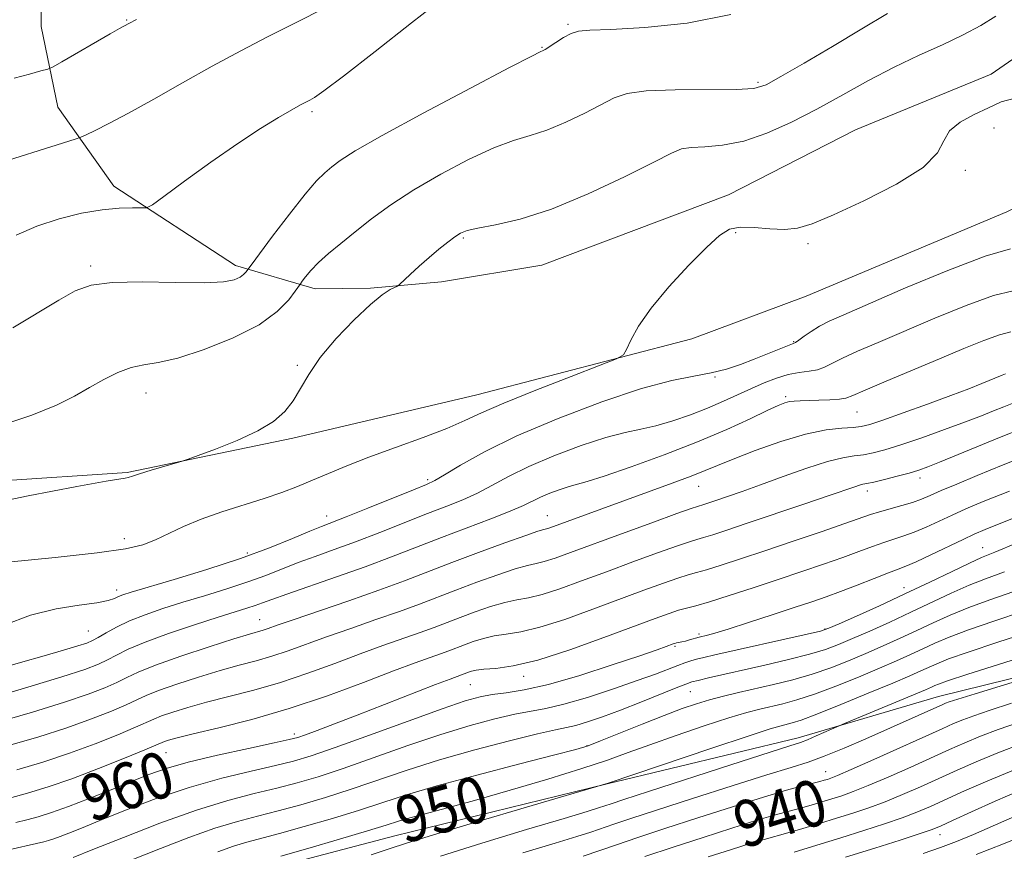
# Model space of a CAD drawing. Extents: x 2117300 to 2120200, y 342300 to 345200.
# Drawn here: x 2119095 to 2119264, y 343158 to 343301 of the extents above; entities that cross this region are included whole.
import ezdxf
from ezdxf.enums import TextEntityAlignment as Align

# ---------------------------------------------------------------- set-up
doc = ezdxf.new("R2010")
doc.units = 0
doc.header["$MEASUREMENT"] = 0
for name, color, linetype, lineweight in [('DTM HARD BREAKLINE', 7, 'Continuous', 0), ('DTM SPOT ELEVATION', 2, 'Continuous', 13), ('INDEX CONTOUR', 41, 'Continuous', 13), ('INDEX CONTOUR LABEL', 244, 'Continuous', 0), ('INTERMEDIATE CONTOUR', 44, 'Continuous', 0)]:
    doc.layers.add(name, color=color, linetype=linetype, lineweight=lineweight)
doc.styles.add('Style-ITALICS', font='ITALICS.shx')

msp = doc.modelspace()

# ---------------------------------------------------------------- linework, layer by layer
at = {"layer": 'DTM HARD BREAKLINE'}
for points in [[(2119284.027, 343312.749, 977.095), (2119274.87, 343300.668, 976.535), (2119262.01, 343291.724, 976.465), (2119238.644, 343282.176, 976.465), (2119216.764, 343270.933, 976.325), (2119184.624, 343258.843, 976.885), (2119167.297, 343255.963, 977.445), (2119155.085, 343254.85, 978.355), (2119145.551, 343254.745, 979.405), (2119131.815, 343258.75, 982.485), (2119110.882, 343272.456, 984.585), (2119101.197, 343286.041, 986.895), (2119098.355, 343299.945, 989.205), (2119098.217, 343312.413, 991.025)], [(2119341.086, 343304.331, 974.645), (2119316.53, 343291.836, 975.345), (2119289.519, 343280.292, 975.905), (2119264.716, 343268.039, 975.485), (2119230.159, 343253.477, 975.625), (2119210.435, 343246.17, 975.555), (2119173.38, 343236.471, 976.955), (2119141.678, 343229.031, 977.725), (2119113.138, 343223.093, 978.145), (2119068.184, 343220.153, 979.405), (2119037.398, 343218.347, 979.615), (2119000.546, 343212.317, 980.245), (2118975.369, 343211.796, 981.225), (2118951.591, 343217.401, 981.855), (2118940.263, 343224.856, 982.345), (2118929.377, 343236.471, 982.835)], [(2118920.553, 343127.575, 954.485), (2118942.877, 343120.731, 954.345), (2118968.301, 343121.011, 954.065), (2118990.531, 343122.723, 953.645), (2119020.304, 343127.697, 952.525), (2119060.812, 343134.744, 950.985), (2119100.573, 343143.006, 950.005), (2119135.899, 343154.398, 949.235), (2119159.302, 343160.523, 948.885), (2119195.877, 343169.483, 947.975), (2119228.796, 343177.425, 946.505), (2119252.923, 343184.537, 944.825), (2119285.108, 343192.471, 943.775)]]:
    msp.add_polyline3d(points, dxfattribs=at)
at = {"layer": 'DTM SPOT ELEVATION'}
for p in [(2119113.1, 343301.06, 988.1), (2119189.12, 343300.3, 982.2), (2119184.62, 343296.39, 982.1), (2119221.83, 343290.36, 980.3), (2119144.98, 343285.27, 983.7), (2119262.52, 343282.47, 975.7), (2119257.56, 343275.2, 975.9), (2119218.03, 343264.42, 975.9), (2119171.07, 343263.5, 977.8), (2119230.48, 343262.53, 975.9), (2119106.84, 343258.68, 982.3), (2119228.02, 343245.63, 974.1), (2119142.48, 343241.59, 978.3), (2119214.42, 343239.56, 973.9), (2119116.38, 343236.81, 979.3), (2119226.61, 343236.16, 970.3), (2119238.92, 343233.52, 969.1), (2119164.94, 343221.87, 974.3), (2119249.78, 343222.19, 963.5), (2119211.63, 343220.75, 967.2), (2119240.71, 343219.92, 963.5), (2119147.51, 343215.6, 974.6), (2119185.56, 343215.67, 968.8), (2119112.68, 343211.69, 976.5), (2119260.57, 343210.18, 956.8), (2119133.88, 343209.23, 974.4), (2119246.98, 343203.26, 956.7), (2119111.37, 343202.87, 974.5), (2119135.99, 343197.77, 968.8), (2119106.48, 343195.8, 972.9), (2119211.69, 343195.31, 958.3), (2119233.39, 343196.13, 956.1), (2119207.56, 343193.14, 957.8), (2119181.47, 343187.97, 959.5), (2119172.3, 343186.58, 959.1), (2119210.19, 343185.33, 953.1), (2119141.95, 343178.04, 960.4), (2119192.4, 343176.08, 952.1), (2119119.85, 343174.82, 961.1), (2119233.49, 343171.59, 942.8), (2119253.21, 343160.69, 933.3)]:
    msp.add_point(p, dxfattribs=at)
at = {"layer": 'INDEX CONTOUR'}
for points in [[(2119090.992, 343231.1, 980), (2119096.73, 343232.991, 980), (2119101.002, 343234.712, 980), (2119104.109, 343236.276, 980), (2119106.653, 343237.741, 980), (2119109.12, 343239.128, 980), (2119111.541, 343240.325, 980), (2119113.831, 343241.182, 980), (2119116.01, 343241.647, 980), (2119118.518, 343242.055, 980), (2119121.898, 343242.834, 980), (2119126.443, 343244.298, 980), (2119131.428, 343246.297, 980), (2119135.877, 343248.566, 980), (2119139.029, 343250.838, 980), (2119140.996, 343252.856, 980), (2119142.106, 343254.359, 980), (2119142.995, 343255.646, 980), (2119143.327, 343256.095, 980), (2119143.907, 343256.852, 980), (2119144.824, 343257.931, 980), (2119146.127, 343259.271, 980), (2119147.851, 343260.821, 980), (2119149.973, 343262.584, 980), (2119152.452, 343264.573, 980), (2119155.284, 343266.796, 980), (2119158.597, 343269.227, 980), (2119162.557, 343271.835, 980), (2119167.193, 343274.537, 980), (2119171.998, 343277.049, 980), (2119176.329, 343279.033, 980), (2119179.744, 343280.289, 980), (2119182.604, 343281.151, 980), (2119185.466, 343282.09, 980), (2119188.715, 343283.445, 980), (2119192.023, 343285.027, 980), (2119197.058, 343287.658, 980), (2119199.294, 343288.429, 980), (2119202.607, 343288.873, 980), (2119207.601, 343289.047, 980), (2119218.068, 343289.1, 980), (2119221.111, 343289.289, 980), (2119223.244, 343289.924, 980), (2119225.811, 343291.313, 980), (2119229.792, 343293.632, 980), (2119234.713, 343296.531, 980), (2119239.738, 343299.528, 980), (2119244.145, 343302.202, 980)], [(2119089.425, 343184.181, 970), (2119096.036, 343186.13, 970), (2119101.916, 343187.914, 970), (2119105.843, 343189.183, 970), (2119108.203, 343190.067, 970), (2119109.789, 343190.815, 970), (2119111.331, 343191.646, 970), (2119113.334, 343192.649, 970), (2119116.241, 343193.881, 970), (2119120.274, 343195.351, 970), (2119124.766, 343196.864, 970), (2119128.83, 343198.175, 970), (2119133.794, 343199.733, 970), (2119135.222, 343200.201, 970), (2119136.474, 343200.656, 970), (2119138.091, 343201.259, 970), (2119140.65, 343202.175, 970), (2119149.239, 343205.14, 970), (2119154.144, 343206.883, 970), (2119158.716, 343208.591, 970), (2119167.336, 343211.926, 970), (2119175.833, 343215.143, 970), (2119179.172, 343216.451, 970), (2119181.425, 343217.427, 970), (2119184.352, 343218.839, 970), (2119185.987, 343219.535, 970), (2119187.741, 343220.2, 970), (2119189.339, 343220.729, 970), (2119192.429, 343221.562, 970), (2119195.363, 343222.477, 970), (2119200.008, 343224.075, 970), (2119205.693, 343226.153, 970), (2119211.449, 343228.401, 970), (2119216.455, 343230.535, 970), (2119220.481, 343232.381, 970), (2119223.445, 343233.788, 970), (2119225.345, 343234.662, 970), (2119226.497, 343235.117, 970), (2119227.296, 343235.324, 970), (2119228.099, 343235.428, 970), (2119229.109, 343235.484, 970), (2119232.309, 343235.576, 970), (2119234.242, 343235.653, 970), (2119235.872, 343235.762, 970), (2119236.984, 343235.947, 970), (2119238.193, 343236.39, 970), (2119240.318, 343237.306, 970), (2119243.913, 343238.823, 970), (2119253.146, 343242.691, 970), (2119257.319, 343244.456, 970), (2119260.779, 343245.877, 970), (2119263.454, 343246.845, 970), (2119265.386, 343247.333, 970)], [(2119093.965, 343162.838, 960), (2119095.846, 343163.27, 960), (2119097.804, 343163.792, 960), (2119100.138, 343164.522, 960), (2119103.041, 343165.553, 960), (2119106.586, 343166.925, 960), (2119110.382, 343168.455, 960), (2119113.92, 343169.903, 960), (2119116.906, 343171.099, 960), (2119119.904, 343172.146, 960), (2119123.692, 343173.214, 960), (2119128.713, 343174.409, 960), (2119134.055, 343175.583, 960), (2119138.471, 343176.522, 960), (2119141.089, 343177.092, 960), (2119142.55, 343177.475, 960), (2119143.872, 343177.931, 960), (2119145.911, 343178.681, 960), (2119148.865, 343179.791, 960), (2119152.773, 343181.287, 960), (2119157.512, 343183.129, 960), (2119166.312, 343186.568, 960), (2119168.793, 343187.521, 960), (2119171.975, 343188.704, 960), (2119172.492, 343188.88, 960), (2119173.3, 343189.056, 960), (2119174.613, 343189.208, 960), (2119176.653, 343189.367, 960), (2119179.667, 343189.792, 960), (2119183.908, 343190.794, 960), (2119189.404, 343192.545, 960), (2119195.29, 343194.659, 960), (2119204.135, 343197.982, 960), (2119206.521, 343198.843, 960), (2119208.148, 343199.37, 960), (2119209.527, 343199.747, 960), (2119211.148, 343200.171, 960), (2119213.495, 343200.843, 960), (2119216.89, 343201.902, 960), (2119220.997, 343203.233, 960), (2119225.317, 343204.66, 960), (2119229.423, 343206.033, 960), (2119233.16, 343207.308, 960), (2119236.446, 343208.466, 960), (2119239.226, 343209.491, 960), (2119241.565, 343210.367, 960), (2119243.556, 343211.082, 960), (2119246.99, 343212.187, 960), (2119248.785, 343212.841, 960), (2119250.826, 343213.715, 960), (2119255.304, 343215.789, 960), (2119257.642, 343216.828, 960), (2119260.675, 343218.095, 960), (2119265.172, 343219.903, 960)], [(2119139.623, 343157.001, 950), (2119144.285, 343158.345, 950), (2119149.742, 343159.939, 950), (2119154.587, 343161.377, 950), (2119157.799, 343162.361, 950), (2119159.919, 343163.023, 950), (2119161.881, 343163.601, 950), (2119164.5, 343164.313, 950), (2119168.129, 343165.287, 950), (2119173.002, 343166.627, 950), (2119179.137, 343168.373, 950), (2119185.664, 343170.293, 950), (2119191.499, 343172.091, 950), (2119195.895, 343173.56, 950), (2119199.475, 343174.854, 950), (2119203.206, 343176.219, 950), (2119207.752, 343177.812, 950), (2119212.574, 343179.44, 950), (2119216.834, 343180.821, 950), (2119219.922, 343181.752, 950), (2119222.149, 343182.345, 950), (2119226.113, 343183.274, 950), (2119228.567, 343183.939, 950), (2119231.594, 343184.923, 950), (2119235.255, 343186.297, 950), (2119239.152, 343187.873, 950), (2119242.772, 343189.394, 950), (2119245.729, 343190.667, 950), (2119248.14, 343191.737, 950), (2119250.253, 343192.71, 950), (2119252.344, 343193.689, 950), (2119254.816, 343194.763, 950), (2119258.104, 343196.018, 950), (2119262.486, 343197.513, 950), (2119267.608, 343199.214, 950)], [(2119202.376, 343156.939, 940), (2119207.229, 343158.564, 940), (2119212.379, 343160.255, 940), (2119217.369, 343161.858, 940), (2119221.656, 343163.192, 940), (2119224.857, 343164.132, 940), (2119227.225, 343164.782, 940), (2119229.171, 343165.304, 940), (2119231.032, 343165.827, 940), (2119232.847, 343166.363, 940), (2119234.584, 343166.893, 940), (2119236.276, 343167.431, 940), (2119238.234, 343168.128, 940), (2119240.834, 343169.166, 940), (2119244.292, 343170.65, 940), (2119248.161, 343172.367, 940), (2119254.866, 343175.402, 940), (2119257.508, 343176.568, 940), (2119260.173, 343177.665, 940), (2119263.211, 343178.812, 940), (2119266.711, 343180.04, 940)], [(2119259.469, 343157.299, 930), (2119264.168, 343159.133, 930), (2119268.237, 343160.827, 930)]]:
    msp.add_polyline3d(points, dxfattribs=at)
at = {"layer": 'INTERMEDIATE CONTOUR'}
for points in [[(2119094.039, 343264.011, 984), (2119097.581, 343265.542, 984), (2119101.435, 343266.812, 984), (2119105.307, 343267.769, 984), (2119108.858, 343268.389, 984), (2119111.8, 343268.674, 984), (2119114.049, 343268.729, 984), (2119115.569, 343268.686, 984), (2119116.477, 343268.728, 984), (2119117.496, 343269.247, 984), (2119119.498, 343270.686, 984), (2119123.063, 343273.298, 984), (2119127.594, 343276.567, 984), (2119132.201, 343279.782, 984), (2119136.141, 343282.366, 984), (2119139.257, 343284.275, 984), (2119141.538, 343285.596, 984), (2119143.025, 343286.43, 984), (2119143.956, 343286.933, 984), (2119144.625, 343287.276, 984), (2119145.411, 343287.714, 984), (2119147.063, 343288.855, 984), (2119150.418, 343291.392, 984), (2119155.884, 343295.664, 984), (2119162.155, 343300.606, 984), (2119167.495, 343304.798, 984)], [(2119086.167, 343216.999, 978), (2119096.085, 343219.07, 978), (2119104.503, 343220.691, 978), (2119109.566, 343221.608, 978), (2119112.8, 343222.136, 978), (2119113.341, 343222.271, 978), (2119114.054, 343222.507, 978), (2119115.309, 343222.909, 978), (2119117.307, 343223.507, 978), (2119122.632, 343225.048, 978), (2119123.64, 343225.386, 978), (2119125.369, 343226.017, 978), (2119128.394, 343227.147, 978), (2119132.125, 343228.643, 978), (2119135.683, 343230.29, 978), (2119138.382, 343231.924, 978), (2119140.313, 343233.606, 978), (2119141.758, 343235.449, 978), (2119143.016, 343237.56, 978), (2119144.448, 343240.02, 978), (2119146.432, 343242.901, 978), (2119149.18, 343246.175, 978), (2119152.255, 343249.408, 978), (2119155.059, 343252.064, 978), (2119157.119, 343253.747, 978), (2119158.468, 343254.629, 978), (2119159.711, 343255.239, 978), (2119160.097, 343255.526, 978), (2119161.935, 343257.228, 978), (2119163.494, 343258.653, 978), (2119165.212, 343260.176, 978), (2119166.885, 343261.588, 978), (2119168.391, 343262.794, 978), (2119169.625, 343263.727, 978), (2119170.595, 343264.357, 978), (2119171.738, 343264.799, 978), (2119173.602, 343265.205, 978), (2119176.632, 343265.755, 978), (2119180.875, 343266.738, 978), (2119186.272, 343268.472, 978), (2119192.586, 343271.096, 978), (2119198.84, 343274.044, 978), (2119203.878, 343276.574, 978), (2119206.919, 343278.123, 978), (2119208.693, 343278.853, 978), (2119210.312, 343279.11, 978), (2119212.663, 343279.226, 978), (2119215.761, 343279.496, 978), (2119219.399, 343280.206, 978), (2119223.389, 343281.562, 978), (2119227.622, 343283.462, 978), (2119232.007, 343285.724, 978), (2119236.46, 343288.17, 978), (2119240.918, 343290.634, 978), (2119245.326, 343292.949, 978), (2119249.609, 343294.994, 978), (2119253.62, 343296.816, 978), (2119257.194, 343298.505, 978), (2119260.224, 343300.135, 978), (2119262.838, 343301.719, 978)], [(2119088.463, 343275.632, 986), (2119104.184, 343280.546, 986), (2119105.186, 343280.904, 986), (2119106.087, 343281.31, 986), (2119107.622, 343282.039, 986), (2119110.022, 343283.24, 986), (2119113.394, 343285.031, 986), (2119117.75, 343287.454, 986), (2119122.718, 343290.254, 986), (2119127.829, 343293.101, 986), (2119132.725, 343295.742, 986), (2119137.474, 343298.218, 986), (2119142.255, 343300.646, 986), (2119147.158, 343303.111, 986)], [(2119093.43, 343248.02, 982), (2119101.375, 343252.83, 982), (2119104.196, 343254.407, 982), (2119106.947, 343255.391, 982), (2119110.596, 343255.872, 982), (2119115.736, 343255.963, 982), (2119121.452, 343255.868, 982), (2119126.451, 343255.815, 982), (2119129.751, 343255.98, 982), (2119131.613, 343256.326, 982), (2119132.608, 343256.762, 982), (2119133.223, 343257.206, 982), (2119133.607, 343257.6, 982), (2119134.527, 343258.855, 982), (2119138.224, 343263.808, 982), (2119141.126, 343267.633, 982), (2119143.833, 343271.078, 982), (2119145.803, 343273.371, 982), (2119147.212, 343274.764, 982), (2119148.413, 343275.761, 982), (2119149.863, 343276.86, 982), (2119152.429, 343278.522, 982), (2119157.081, 343281.202, 982), (2119164.264, 343285.091, 982), (2119172.317, 343289.345, 982), (2119179.056, 343292.861, 982), (2119182.856, 343294.823, 982), (2119184.333, 343295.564, 982), (2119184.844, 343295.794, 982), (2119185.206, 343296.009, 982), (2119187.004, 343297.197, 982), (2119188.342, 343298.034, 982), (2119189.664, 343298.734, 982), (2119190.923, 343299.124, 982), (2119192.878, 343299.308, 982), (2119196.491, 343299.455, 982), (2119202.363, 343299.76, 982), (2119209.662, 343300.515, 982), (2119217.198, 343302.038, 982)], [(2119093.692, 343291.041, 988), (2119096.328, 343291.761, 988), (2119098.308, 343292.288, 988), (2119099.46, 343292.616, 988), (2119100.387, 343293.029, 988), (2119101.883, 343293.879, 988), (2119110.221, 343298.699, 988), (2119111.859, 343299.628, 988), (2119113.445, 343300.477, 988), (2119114.78, 343301.175, 988)], [(2119092.616, 343207.681, 976), (2119100.727, 343208.474, 976), (2119107.991, 343209.272, 976), (2119112.864, 343209.977, 976), (2119115.869, 343210.677, 976), (2119118.047, 343211.509, 976), (2119122.863, 343213.796, 976), (2119125.906, 343215.079, 976), (2119129.453, 343216.328, 976), (2119136.741, 343218.634, 976), (2119139.797, 343219.68, 976), (2119142.503, 343220.706, 976), (2119145.103, 343221.775, 976), (2119147.842, 343222.945, 976), (2119150.987, 343224.259, 976), (2119154.803, 343225.756, 976), (2119159.384, 343227.436, 976), (2119164.13, 343229.153, 976), (2119168.263, 343230.723, 976), (2119171.335, 343232.049, 976), (2119174.199, 343233.386, 976), (2119178.038, 343235.074, 976), (2119183.567, 343237.304, 976), (2119189.649, 343239.661, 976), (2119194.682, 343241.578, 976), (2119197.498, 343242.685, 976), (2119198.665, 343243.393, 976), (2119199.181, 343244.308, 976), (2119199.919, 343245.928, 976), (2119201.25, 343248.317, 976), (2119203.415, 343251.43, 976), (2119206.498, 343255.124, 976), (2119209.937, 343258.85, 976), (2119213.014, 343261.963, 976), (2119215.228, 343263.971, 976), (2119216.958, 343265.008, 976), (2119218.803, 343265.362, 976), (2119221.193, 343265.314, 976), (2119223.879, 343265.113, 976), (2119226.445, 343264.998, 976), (2119228.679, 343265.208, 976), (2119231.207, 343265.966, 976), (2119234.861, 343267.495, 976), (2119240.08, 343269.896, 976), (2119245.739, 343272.791, 976), (2119250.322, 343275.683, 976), (2119252.771, 343278.172, 976), (2119253.869, 343280.246, 976), (2119254.86, 343281.992, 976), (2119256.688, 343283.49, 976), (2119259.105, 343284.796, 976), (2119261.566, 343285.96, 976), (2119263.739, 343286.975, 976), (2119266.16, 343287.611, 976)], [(2119091.964, 343196.818, 974), (2119096.481, 343198.51, 974), (2119100.916, 343199.619, 974), (2119104.868, 343200.26, 974), (2119107.946, 343200.672, 974), (2119109.895, 343201.048, 974), (2119111.001, 343201.408, 974), (2119111.686, 343201.729, 974), (2119112.416, 343202.029, 974), (2119113.837, 343202.486, 974), (2119121.234, 343204.681, 974), (2119126.907, 343206.417, 974), (2119132.662, 343208.304, 974), (2119137.658, 343210.132, 974), (2119141.671, 343211.742, 974), (2119144.629, 343212.985, 974), (2119146.624, 343213.804, 974), (2119150.88, 343215.473, 974), (2119154.626, 343216.965, 974), (2119162.479, 343220.117, 974), (2119164.706, 343221.023, 974), (2119166.173, 343221.721, 974), (2119167.856, 343222.706, 974), (2119170.599, 343224.364, 974), (2119174.7, 343226.649, 974), (2119180.325, 343229.403, 974), (2119187.408, 343232.42, 974), (2119194.969, 343235.297, 974), (2119201.801, 343237.581, 974), (2119206.989, 343238.966, 974), (2119210.795, 343239.721, 974), (2119213.774, 343240.264, 974), (2119216.404, 343240.929, 974), (2119218.844, 343241.735, 974), (2119221.174, 343242.62, 974), (2119227.77, 343245.265, 974), (2119228.303, 343245.522, 974), (2119228.879, 343245.906, 974), (2119229.8, 343246.574, 974), (2119231.028, 343247.429, 974), (2119232.446, 343248.313, 974), (2119234.092, 343249.164, 974), (2119236.634, 343250.303, 974), (2119247.285, 343254.906, 974), (2119254.542, 343257.938, 974), (2119260.988, 343260.397, 974), (2119265.369, 343261.669, 974)], [(2119090.109, 343189.077, 972), (2119094.766, 343190.364, 972), (2119098.863, 343191.525, 972), (2119102.197, 343192.495, 972), (2119104.644, 343193.23, 972), (2119106.183, 343193.726, 972), (2119107.2, 343194.143, 972), (2119108.185, 343194.681, 972), (2119109.544, 343195.485, 972), (2119111.346, 343196.487, 972), (2119113.579, 343197.563, 972), (2119116.231, 343198.618, 972), (2119119.287, 343199.666, 972), (2119122.735, 343200.748, 972), (2119126.51, 343201.893, 972), (2119130.35, 343203.075, 972), (2119133.942, 343204.252, 972), (2119137.066, 343205.394, 972), (2119142.639, 343207.58, 972), (2119145.572, 343208.657, 972), (2119148.822, 343209.821, 972), (2119152.512, 343211.178, 972), (2119156.671, 343212.778, 972), (2119164.908, 343216.022, 972), (2119168.215, 343217.306, 972), (2119171.003, 343218.432, 972), (2119173.514, 343219.579, 972), (2119176.012, 343220.896, 972), (2119178.834, 343222.411, 972), (2119182.338, 343224.121, 972), (2119186.7, 343225.978, 972), (2119191.375, 343227.75, 972), (2119195.637, 343229.161, 972), (2119198.969, 343230.034, 972), (2119201.676, 343230.593, 972), (2119204.274, 343231.164, 972), (2119207.151, 343231.998, 972), (2119210.196, 343233.055, 972), (2119213.173, 343234.221, 972), (2119215.897, 343235.399, 972), (2119220.714, 343237.614, 972), (2119222.935, 343238.582, 972), (2119225.056, 343239.391, 972), (2119227.069, 343239.983, 972), (2119228.958, 343240.333, 972), (2119230.661, 343240.563, 972), (2119232.11, 343240.827, 972), (2119233.313, 343241.259, 972), (2119236.382, 343242.81, 972), (2119239.003, 343243.994, 972), (2119242.544, 343245.512, 972), (2119252.309, 343249.68, 972), (2119257.718, 343251.899, 972), (2119262.417, 343253.594, 972), (2119265.795, 343254.432, 972)], [(2119090.659, 343180.025, 968), (2119096.86, 343181.823, 968), (2119102.342, 343183.525, 968), (2119106.437, 343184.915, 968), (2119109.323, 343186.026, 968), (2119111.392, 343186.95, 968), (2119113.088, 343187.797, 968), (2119115.069, 343188.728, 968), (2119118.046, 343189.921, 968), (2119122.417, 343191.465, 968), (2119127.312, 343193.092, 968), (2119131.549, 343194.449, 968), (2119134.243, 343195.279, 968), (2119136.588, 343195.966, 968), (2119137.478, 343196.266, 968), (2119138.999, 343196.8, 968), (2119141.76, 343197.754, 968), (2119151.356, 343201.026, 968), (2119156.54, 343202.844, 968), (2119160.962, 343204.471, 968), (2119169.082, 343207.581, 968), (2119173.709, 343209.315, 968), (2119178.238, 343210.977, 968), (2119181.844, 343212.269, 968), (2119183.944, 343212.984, 968), (2119184.924, 343213.281, 968), (2119185.41, 343213.409, 968), (2119185.977, 343213.592, 968), (2119194.937, 343216.868, 968), (2119207.033, 343221.254, 968), (2119210.324, 343222.487, 968), (2119212.731, 343223.448, 968), (2119214.867, 343224.339, 968), (2119217.554, 343225.428, 968), (2119221.351, 343226.879, 968), (2119225.766, 343228.429, 968), (2119230.047, 343229.707, 968), (2119233.578, 343230.445, 968), (2119236.29, 343230.766, 968), (2119238.253, 343230.893, 968), (2119239.649, 343231.042, 968), (2119241.105, 343231.401, 968), (2119243.36, 343232.151, 968), (2119246.885, 343233.392, 968), (2119251.077, 343234.896, 968), (2119255.065, 343236.36, 968), (2119258.158, 343237.536, 968), (2119260.392, 343238.424, 968), (2119263.939, 343239.897, 968), (2119264.491, 343240.097, 968)], [(2119092.318, 343175.946, 966), (2119097.737, 343177.525, 966), (2119102.768, 343179.135, 966), (2119107.031, 343180.647, 966), (2119110.443, 343181.984, 966), (2119112.995, 343183.085, 966), (2119114.797, 343183.932, 966), (2119116.423, 343184.684, 966), (2119118.569, 343185.544, 966), (2119121.712, 343186.649, 966), (2119125.459, 343187.865, 966), (2119129.202, 343188.995, 966), (2119132.471, 343189.897, 966), (2119135.356, 343190.666, 966), (2119138.083, 343191.456, 966), (2119140.879, 343192.397, 966), (2119147.521, 343194.809, 966), (2119151.67, 343196.261, 966), (2119156.022, 343197.764, 966), (2119160.081, 343199.189, 966), (2119163.51, 343200.45, 966), (2119169.805, 343202.862, 966), (2119173.405, 343204.207, 966), (2119177.003, 343205.497, 966), (2119180.036, 343206.504, 966), (2119182.121, 343207.08, 966), (2119183.61, 343207.408, 966), (2119185.034, 343207.755, 966), (2119186.896, 343208.353, 966), (2119189.557, 343209.314, 966), (2119198.338, 343212.552, 966), (2119203.582, 343214.469, 966), (2119207.873, 343216.026, 966), (2119210.338, 343216.906, 966), (2119211.432, 343217.277, 966), (2119212.538, 343217.619, 966), (2119214.772, 343218.359, 966), (2119216.621, 343218.985, 966), (2119219.096, 343219.842, 966), (2119222.292, 343220.984, 966), (2119226.185, 343222.4, 966), (2119230.252, 343223.844, 966), (2119233.846, 343225.006, 966), (2119236.494, 343225.669, 966), (2119238.419, 343225.982, 966), (2119240.017, 343226.184, 966), (2119241.673, 343226.491, 966), (2119243.716, 343227.025, 966), (2119246.462, 343227.885, 966), (2119250.063, 343229.112, 966), (2119254.005, 343230.512, 966), (2119257.607, 343231.835, 966), (2119260.361, 343232.89, 966), (2119262.445, 343233.724, 966), (2119264.21, 343234.445, 966), (2119265.95, 343235.139, 966)], [(2119094.159, 343171.9, 964), (2119098.637, 343173.232, 964), (2119103.193, 343174.746, 964), (2119107.625, 343176.379, 964), (2119111.563, 343177.942, 964), (2119114.599, 343179.22, 964), (2119117.778, 343180.64, 964), (2119119.092, 343181.167, 964), (2119121.006, 343181.833, 964), (2119123.605, 343182.639, 964), (2119126.854, 343183.54, 964), (2119130.699, 343184.514, 964), (2119134.995, 343185.621, 964), (2119139.578, 343186.947, 964), (2119144.279, 343188.528, 964), (2119148.91, 343190.228, 964), (2119153.282, 343191.863, 964), (2119157.228, 343193.289, 964), (2119163.623, 343195.534, 964), (2119166.058, 343196.43, 964), (2119170.528, 343198.142, 964), (2119173.101, 343199.098, 964), (2119175.769, 343200.017, 964), (2119178.228, 343200.738, 964), (2119180.299, 343201.176, 964), (2119182.295, 343201.536, 964), (2119184.659, 343202.101, 964), (2119187.732, 343203.084, 964), (2119191.468, 343204.429, 964), (2119195.722, 343206.013, 964), (2119200.27, 343207.695, 964), (2119204.562, 343209.26, 964), (2119207.965, 343210.474, 964), (2119210.068, 343211.186, 964), (2119211.337, 343211.575, 964), (2119212.459, 343211.903, 964), (2119214.053, 343212.402, 964), (2119216.473, 343213.194, 964), (2119220.007, 343214.374, 964), (2119229.776, 343217.671, 964), (2119234.116, 343219.149, 964), (2119238.511, 343220.668, 964), (2119239.337, 343220.937, 964), (2119239.912, 343221.081, 964), (2119240.61, 343221.222, 964), (2119241.781, 343221.475, 964), (2119243.635, 343221.918, 964), (2119245.835, 343222.473, 964), (2119247.907, 343223.026, 964), (2119249.545, 343223.513, 964), (2119251.11, 343224.067, 964), (2119253.133, 343224.875, 964), (2119259.559, 343227.542, 964), (2119263.49, 343229.158, 964), (2119267.551, 343230.778, 964)], [(2119092.886, 343167.027, 962), (2119096, 343167.854, 962), (2119099.536, 343168.938, 962), (2119103.619, 343170.356, 962), (2119108.219, 343172.11, 962), (2119112.683, 343173.901, 962), (2119116.202, 343175.354, 962), (2119119.615, 343176.79, 962), (2119120.301, 343177.017, 962), (2119121.751, 343177.412, 962), (2119124.507, 343178.085, 962), (2119128.926, 343179.131, 962), (2119134.635, 343180.577, 962), (2119141.073, 343182.437, 962), (2119147.679, 343184.659, 962), (2119153.866, 343186.942, 962), (2119159.042, 343188.918, 962), (2119162.787, 343190.317, 962), (2119167.165, 343191.879, 962), (2119168.606, 343192.41, 962), (2119171.252, 343193.423, 962), (2119172.796, 343193.989, 962), (2119174.534, 343194.536, 962), (2119176.42, 343194.973, 962), (2119178.476, 343195.271, 962), (2119180.981, 343195.664, 962), (2119184.284, 343196.447, 962), (2119188.568, 343197.814, 962), (2119193.379, 343199.544, 962), (2119202.203, 343202.839, 962), (2119205.541, 343204.052, 962), (2119208.057, 343204.922, 962), (2119209.798, 343205.467, 962), (2119211.243, 343205.873, 962), (2119212.977, 343206.373, 962), (2119215.485, 343207.156, 962), (2119218.844, 343208.25, 962), (2119223.031, 343209.642, 962), (2119227.893, 343211.274, 962), (2119232.752, 343212.919, 962), (2119236.804, 343214.309, 962), (2119241.255, 343215.864, 962), (2119242.793, 343216.349, 962), (2119246.633, 343217.414, 962), (2119248.49, 343217.967, 962), (2119250.02, 343218.514, 962), (2119251.524, 343219.148, 962), (2119253.424, 343219.986, 962), (2119256.084, 343221.131, 962), (2119259.625, 343222.61, 962), (2119264.108, 343224.436, 962), (2119269.478, 343226.568, 962)], [(2119091.73, 343157.895, 958), (2119098.806, 343159.512, 958), (2119099.577, 343159.718, 958), (2119100.497, 343160.006, 958), (2119101.64, 343160.412, 958), (2119103.131, 343160.99, 958), (2119105.283, 343161.859, 958), (2119108.458, 343163.153, 958), (2119112.877, 343164.93, 958), (2119118.18, 343166.943, 958), (2119123.867, 343168.868, 958), (2119129.454, 343170.447, 958), (2119134.53, 343171.676, 958), (2119138.701, 343172.618, 958), (2119141.837, 343173.383, 958), (2119144.864, 343174.292, 958), (2119148.969, 343175.715, 958), (2119154.891, 343177.859, 958), (2119161.556, 343180.288, 958), (2119167.438, 343182.403, 958), (2119171.416, 343183.75, 958), (2119173.992, 343184.468, 958), (2119176.07, 343184.842, 958), (2119178.46, 343185.153, 958), (2119181.587, 343185.66, 958), (2119185.782, 343186.617, 958), (2119191.13, 343188.16, 958), (2119196.738, 343189.953, 958), (2119201.468, 343191.539, 958), (2119204.471, 343192.572, 958), (2119206.05, 343193.132, 958), (2119207.221, 343193.568, 958), (2119207.524, 343193.668, 958), (2119207.826, 343193.745, 958), (2119208.738, 343193.937, 958), (2119209.35, 343194.082, 958), (2119210.038, 343194.268, 958), (2119211.697, 343194.747, 958), (2119213.142, 343195.093, 958), (2119214.437, 343195.451, 958), (2119216.731, 343196.148, 958), (2119220.213, 343197.259, 958), (2119224.272, 343198.581, 958), (2119228.097, 343199.839, 958), (2119231.099, 343200.84, 958), (2119233.586, 343201.702, 958), (2119236.087, 343202.624, 958), (2119238.962, 343203.731, 958), (2119241.874, 343204.871, 958), (2119244.318, 343205.816, 958), (2119245.984, 343206.434, 958), (2119247.347, 343206.959, 958), (2119249.08, 343207.715, 958), (2119251.632, 343208.917, 958), (2119257.184, 343211.592, 958), (2119259.106, 343212.489, 958), (2119260.977, 343213.287, 958), (2119263.714, 343214.382, 958), (2119273.135, 343218.099, 958)], [(2119103.872, 343156.808, 956), (2119107.262, 343158.153, 956), (2119112.499, 343160.248, 956), (2119118.806, 343162.694, 956), (2119125.098, 343164.952, 956), (2119130.508, 343166.612, 956), (2119135.044, 343167.786, 956), (2119138.932, 343168.713, 956), (2119142.449, 343169.624, 956), (2119146.083, 343170.704, 956), (2119150.374, 343172.13, 956), (2119161.488, 343176.059, 956), (2119167.201, 343177.994, 956), (2119172.25, 343179.54, 956), (2119176.511, 343180.679, 956), (2119179.967, 343181.456, 956), (2119185.309, 343182.436, 956), (2119188.422, 343183.178, 956), (2119192.482, 343184.376, 956), (2119196.95, 343185.833, 956), (2119201.05, 343187.251, 956), (2119204.173, 343188.393, 956), (2119208.011, 343189.874, 956), (2119209.232, 343190.318, 956), (2119210.262, 343190.646, 956), (2119211.283, 343190.926, 956), (2119212.524, 343191.233, 956), (2119214.409, 343191.672, 956), (2119230.326, 343195.265, 956), (2119232.606, 343195.804, 956), (2119234.047, 343196.27, 956), (2119235.821, 343197.033, 956), (2119238.815, 343198.369, 956), (2119242.774, 343200.16, 956), (2119247.157, 343202.187, 956), (2119251.456, 343204.234, 956), (2119255.281, 343206.084, 956), (2119258.274, 343207.519, 956), (2119260.368, 343208.464, 956), (2119262.657, 343209.405, 956), (2119266.529, 343210.969, 956)], [(2119113.987, 343156.402, 954), (2119118.901, 343158.329, 954), (2119123.795, 343160.218, 954), (2119128.291, 343161.832, 954), (2119132.144, 343163.013, 954), (2119135.631, 343163.925, 954), (2119139.162, 343164.809, 954), (2119143.061, 343165.864, 954), (2119147.303, 343167.116, 954), (2119151.778, 343168.546, 954), (2119161.42, 343171.829, 954), (2119166.963, 343173.586, 954), (2119173.083, 343175.33, 954), (2119179.03, 343176.889, 954), (2119183.864, 343178.071, 954), (2119186.947, 343178.758, 954), (2119188.854, 343179.153, 954), (2119190.462, 343179.538, 954), (2119192.498, 343180.146, 954), (2119195.082, 343181.023, 954), (2119198.182, 343182.171, 954), (2119201.676, 343183.543, 954), (2119207.775, 343186.021, 954), (2119209.416, 343186.674, 954), (2119210.456, 343187.024, 954), (2119211.569, 343187.307, 954), (2119213.316, 343187.718, 954), (2119223.03, 343189.939, 954), (2119227.124, 343190.899, 954), (2119230.749, 343191.818, 954), (2119233.489, 343192.635, 954), (2119235.749, 343193.471, 954), (2119238.138, 343194.487, 954), (2119241.119, 343195.802, 954), (2119244.563, 343197.352, 954), (2119248.189, 343199.028, 954), (2119255.126, 343202.31, 954), (2119258.217, 343203.685, 954), (2119261.074, 343204.814, 954), (2119264.308, 343206.008, 954)], [(2119128.784, 343157.741, 952), (2119131.484, 343158.712, 952), (2119133.779, 343159.415, 952), (2119139.393, 343160.905, 952), (2119143.673, 343162.105, 952), (2119148.523, 343163.527, 952), (2119153.183, 343164.961, 952), (2119157.192, 343166.266, 952), (2119161.287, 343167.582, 952), (2119166.507, 343169.122, 952), (2119173.428, 343170.996, 952), (2119180.789, 343172.909, 952), (2119186.872, 343174.462, 952), (2119190.492, 343175.403, 952), (2119192.614, 343176.051, 952), (2119194.738, 343176.868, 952), (2119201.906, 343179.767, 952), (2119205.708, 343181.274, 952), (2119208.767, 343182.427, 952), (2119211.25, 343183.276, 952), (2119213.52, 343183.955, 952), (2119215.89, 343184.581, 952), (2119218.475, 343185.205, 952), (2119224.502, 343186.59, 952), (2119227.837, 343187.417, 952), (2119231.171, 343188.37, 952), (2119234.372, 343189.466, 952), (2119237.45, 343190.672, 952), (2119240.455, 343191.941, 952), (2119243.424, 343193.235, 952), (2119246.351, 343194.545, 952), (2119249.221, 343195.869, 952), (2119252.048, 343197.204, 952), (2119254.971, 343198.537, 952), (2119258.161, 343199.852, 952), (2119261.78, 343201.164, 952), (2119265.958, 343202.611, 952)], [(2119155.171, 343157.254, 948), (2119158.306, 343158.268, 948), (2119161.266, 343159.24, 948), (2119165.912, 343160.687, 948), (2119173.384, 343162.923, 948), (2119181.95, 343165.45, 948), (2119196.018, 343169.583, 948), (2119213.898, 343175.604, 948), (2119220.148, 343177.687, 948), (2119223.954, 343178.923, 948), (2119225.822, 343179.485, 948), (2119227.723, 343179.958, 948), (2119229.298, 343180.461, 948), (2119232.016, 343181.475, 948), (2119236.138, 343183.128, 948), (2119240.854, 343185.074, 948), (2119245.089, 343186.848, 948), (2119248.033, 343188.1, 948), (2119249.929, 343188.93, 948), (2119252.64, 343190.175, 948), (2119254.661, 343190.99, 948), (2119258.047, 343192.184, 948), (2119263.192, 343193.863, 948), (2119269.258, 343195.817, 948)], [(2119167.139, 343157.041, 946), (2119174.247, 343159.28, 946), (2119181.957, 343161.6, 946), (2119188.453, 343163.525, 946), (2119192.398, 343164.705, 946), (2119194.365, 343165.317, 946), (2119196.547, 343166.054, 946), (2119198.754, 343166.785, 946), (2119202.965, 343168.159, 946), (2119217.182, 343172.753, 946), (2119227.349, 343176.012, 946), (2119229.183, 343176.618, 946), (2119230.363, 343177.076, 946), (2119231.874, 343177.721, 946), (2119235.814, 343179.456, 946), (2119236.74, 343179.85, 946), (2119250.708, 343185.687, 946), (2119251.764, 343186.142, 946), (2119252.317, 343186.393, 946), (2119252.936, 343186.66, 946), (2119254.506, 343187.216, 946), (2119257.991, 343188.35, 946), (2119270.908, 343192.42, 946)], [(2119181.315, 343157.561, 944), (2119186.883, 343159.233, 944), (2119190.637, 343160.383, 944), (2119193.053, 343161.163, 944), (2119197.012, 343162.514, 944), (2119199.961, 343163.503, 944), (2119204.387, 343164.961, 944), (2119210.559, 343166.966, 944), (2119217.373, 343169.153, 944), (2119223.38, 343171.045, 944), (2119227.545, 343172.314, 944), (2119230.496, 343173.234, 944), (2119233.275, 343174.231, 944), (2119236.67, 343175.616, 944), (2119240.457, 343177.253, 944), (2119253.672, 343183.159, 944), (2119254.163, 343183.362, 944), (2119254.804, 343183.595, 944), (2119256.259, 343184.066, 944), (2119259.265, 343184.998, 944), (2119282.273, 343192.032, 944)], [(2119191.742, 343157.009, 942), (2119197.477, 343158.973, 942), (2119201.169, 343160.221, 942), (2119205.808, 343161.762, 942), (2119211.48, 343163.613, 942), (2119217.454, 343165.526, 942), (2119222.798, 343167.187, 942), (2119226.787, 343168.358, 942), (2119229.529, 343169.105, 942), (2119232.516, 343169.877, 942), (2119233.272, 343170.088, 942), (2119233.803, 343170.248, 942), (2119234.372, 343170.44, 942), (2119235.533, 343170.91, 942), (2119237.908, 343171.94, 942), (2119241.828, 343173.682, 942), (2119253.577, 343178.971, 942), (2119255.547, 343179.844, 942), (2119257.168, 343180.514, 942), (2119259.029, 343181.21, 942), (2119261.656, 343182.105, 942), (2119265.556, 343183.354, 942)], [(2119213.279, 343156.897, 938), (2119217.283, 343158.19, 938), (2119220.513, 343159.196, 938), (2119222.927, 343159.905, 938), (2119227.002, 343161.038, 938), (2119229.547, 343161.777, 938), (2119232.422, 343162.638, 938), (2119235.366, 343163.538, 938), (2119238.181, 343164.422, 938), (2119240.935, 343165.346, 938), (2119243.761, 343166.392, 938), (2119246.755, 343167.618, 938), (2119249.867, 343168.978, 938), (2119256.155, 343171.833, 938), (2119259.469, 343173.293, 938), (2119263.178, 343174.817, 938), (2119267.393, 343176.414, 938)], [(2119228.062, 343157.728, 936), (2119231.997, 343158.913, 936), (2119236.147, 343160.184, 936), (2119240.085, 343161.413, 936), (2119243.636, 343162.564, 936), (2119246.687, 343163.618, 936), (2119249.218, 343164.586, 936), (2119251.574, 343165.589, 936), (2119257.445, 343168.264, 936), (2119261.43, 343170.017, 936), (2119266.184, 343171.968, 936)], [(2119236.929, 343156.829, 934), (2119241.99, 343158.404, 934), (2119246.337, 343159.782, 934), (2119249.614, 343160.843, 934), (2119251.681, 343161.553, 934), (2119253.281, 343162.2, 934), (2119255.374, 343163.154, 934), (2119258.651, 343164.666, 934), (2119262.731, 343166.51, 934), (2119266.961, 343168.339, 934)], [(2119250.331, 343157.48, 932), (2119253.319, 343158.509, 932), (2119256.049, 343159.536, 932), (2119258.982, 343160.754, 932), (2119266.554, 343164.096, 932)]]:
    msp.add_polyline3d(points, dxfattribs=at)

# ---------------------------------------------------------------- texts
at = {"layer": 'INDEX CONTOUR LABEL', "style": 'Style-ITALICS', "width": 0.875}
for s, rotation, p in [('960', 18.8, (2119105.621, 343166.552, 960)), ('950', 15.7, (2119159.794, 343162.984, 950)), ('940', 17.3, (2119218.09, 343162.082, 940))]:
    msp.add_text(s, height=8, rotation=rotation, dxfattribs=at).set_placement(p, align=Align.MIDDLE_LEFT)

doc.saveas('drawing.dxf')
